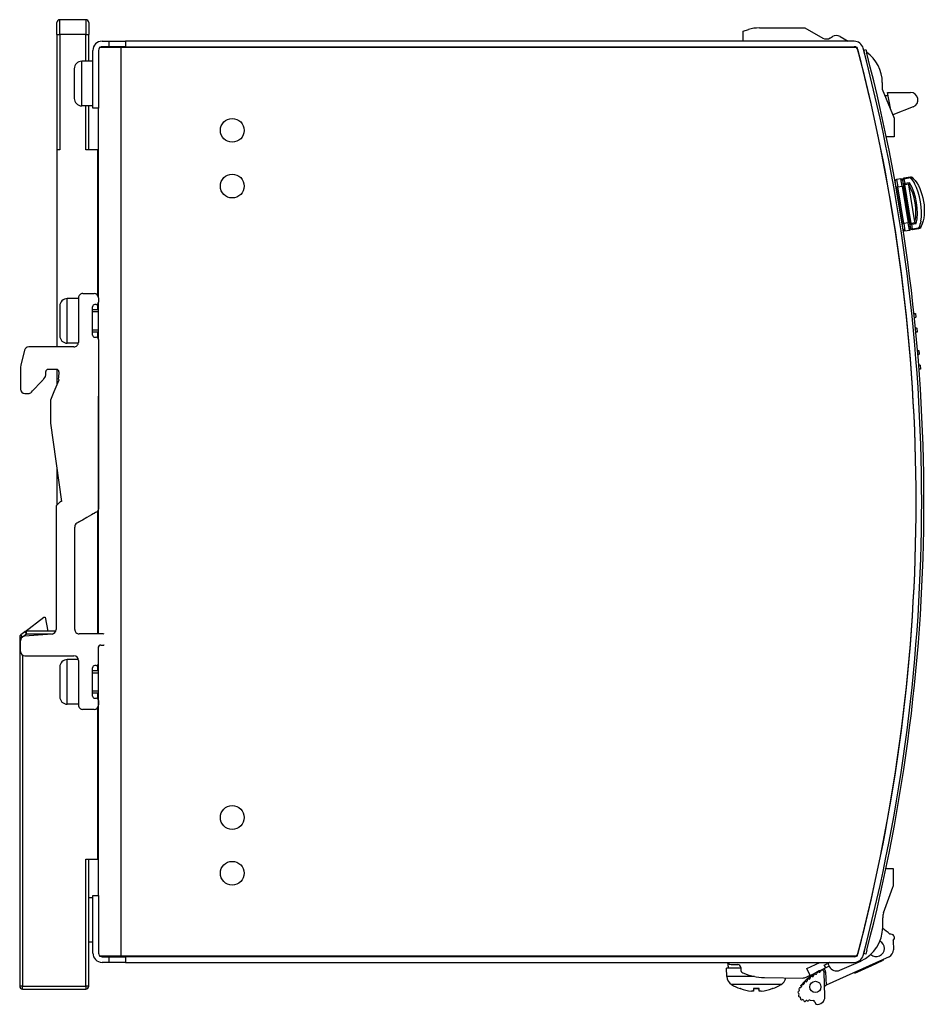
# Model space of a CAD drawing. Units: millimetres. Extents: x 68 to 267, y 57 to 189.
# Drawn here: x 145 to 267, y 57 to 189 of the extents above; entities that cross this region are included whole.
import ezdxf

# ---------------------------------------------------------------- set-up
doc = ezdxf.new("R2010")
doc.units = ezdxf.units.MM

msp = doc.modelspace()

# ---------------------------------------------------------------- linework, layer by layer
for p, q in [((150.04, 187.4), (150.04, 189)), ((153.94, 189.4), (150.44, 189.4)), ((150.44, 187.4), (150.44, 189.4)), ((153.94, 189.4), (153.94, 187.4)), ((154.34, 189), (154.34, 187.4)), ((244.55, 188.29), (250.69, 188.29)), ((250.69, 188.29), (253.08, 186.93)), ((150.04, 187.4), (150.44, 187.4)), ((150.04, 187.4), (150.04, 171.9)), ((150.44, 187.4), (150.44, 171.9)), ((153.94, 187.4), (150.44, 187.4)), ((153.94, 183.8), (153.94, 187.4)), ((153.94, 187.4), (154.34, 187.4)), ((154.34, 183.8), (154.34, 187.4)), ((242.39, 187.86), (243.1, 188.07)), ((242.39, 186.5), (242.39, 187.86)), ((254.1, 186.95), (254.38, 187.12)), ((255.41, 187.13), (256.49, 186.5)), ((158.64, 185.65), (155.75, 185.65)), ((156.14, 186.5), (157.09, 186.5)), ((157.09, 185.75), (156.14, 185.75)), ((157.09, 186.5), (159.29, 186.5)), ((157.09, 185.75), (157.09, 186.5)), ((159.29, 185.75), (157.09, 185.75)), ((257.72, 185.65), (158.64, 185.65)), ((158.64, 185.65), (158.64, 63.35)), ((257.31, 186.5), (159.29, 186.5)), ((159.29, 186.5), (159.29, 185.75)), ((159.29, 185.75), (257.31, 185.75)), ((154.89, 177.5), (154.89, 185.25)), ((155.64, 185.25), (155.64, 177.5)), ((258.59, 185.3), (258.88, 185.37)), ((258.72, 184.8), (258.59, 185.3)), ((258.6, 185.26), (258.6, 185.26)), ((258.88, 185.37), (259.01, 184.87)), ((153.39, 177.8), (153.39, 183.8)), ((154.89, 183.8), (153.39, 183.8)), ((152.39, 182.8), (152.39, 178.8)), ((261.09, 180.93), (261.09, 180.04)), ((261.09, 180.04), (262.69, 176.14)), ((261.44, 179.19), (261.87, 179.19)), ((261.79, 179.6), (264.89, 179.6)), ((262.23, 177.27), (261.79, 179.6)), ((154.89, 177.8), (153.39, 177.8)), ((153.94, 171.9), (153.94, 177.8)), ((154.34, 171.9), (154.34, 177.8)), ((265.25, 177.67), (262.5, 176.61)), ((155.64, 177.5), (154.89, 177.5)), ((155.64, 151.95), (155.64, 177.5)), ((262.21, 177.35), (262.2, 177.35)), ((262.69, 176.14), (262.69, 173.64)), ((262.69, 173.64), (261.63, 173.64)), ((150.04, 171.9), (150.04, 145.35)), ((150.44, 171.9), (150.04, 171.9)), ((155.54, 171.9), (153.94, 171.9)), ((155.54, 152.28), (155.54, 171.9)), ((262.96, 166.86), (262.83, 167.65)), ((262.89, 167.13), (262.92, 167.13)), ((263.59, 167.98), (263, 167.88)), ((263, 167.88), (263.16, 166.9)), ((263.75, 167), (263.59, 167.98)), ((263.75, 167), (263.95, 167.03)), ((263.82, 167.82), (263.95, 167.03)), ((263.83, 167.79), (263.83, 167.82)), ((263.93, 167.18), (263.83, 167.79)), ((264.13, 167.21), (263.93, 167.18)), ((263.93, 167.18), (264.8, 161.95)), ((264.76, 162.09), (263.95, 167.03)), ((264.88, 168.2), (263.99, 168.05)), ((263.99, 168.05), (264, 167.99)), ((264, 167.99), (264.89, 168.14)), ((264, 167.99), (264.11, 167.35)), ((264.74, 167.45), (264.11, 167.35)), ((264.11, 167.35), (264.13, 167.21)), ((264.13, 167.21), (264.66, 167.3)), ((264.99, 161.98), (264.13, 167.21)), ((264.66, 167.3), (264.65, 167.17)), ((265.48, 162.19), (264.65, 167.17)), ((264.89, 168.14), (264.88, 168.2)), ((264.9, 168.08), (264.89, 168.14)), ((263.16, 166.9), (262.96, 166.86)), ((262.96, 166.86), (263.78, 161.93)), ((263.16, 166.9), (263.75, 167)), ((263.97, 161.96), (263.16, 166.9)), ((263.75, 167), (264.57, 162.06)), ((263.78, 161.93), (263.97, 161.96)), ((263.91, 161.14), (263.78, 161.93)), ((264.57, 162.06), (263.97, 161.96)), ((263.97, 161.96), (264.14, 160.98)), ((264.76, 162.09), (264.57, 162.06)), ((264.73, 161.08), (264.57, 162.06)), ((264.76, 162.09), (264.89, 161.31)), ((264.8, 161.95), (264.99, 161.98)), ((264.9, 161.33), (264.8, 161.95)), ((265.52, 162.07), (264.99, 161.98)), ((264.99, 161.98), (265.02, 161.85)), ((265.02, 161.85), (265.64, 161.95)), ((265.02, 161.85), (265.12, 161.2)), ((265.48, 162.19), (265.52, 162.07)), ((263.81, 161.67), (263.82, 161.67)), ((264.14, 160.98), (264.73, 161.08)), ((264.9, 161.31), (264.9, 161.33)), ((266.01, 161.34), (265.12, 161.2)), ((265.12, 161.2), (265.13, 161.14)), ((265.13, 161.14), (266.02, 161.29)), ((266.01, 161.34), (266, 161.41)), ((266.02, 161.29), (266.01, 161.34)), ((153.54, 152.55), (155.04, 152.55)), ((151.44, 145.85), (151.44, 151.85)), ((152.94, 151.85), (151.44, 151.85)), ((152.94, 151.95), (152.94, 145.95)), ((155.54, 150.35), (155.54, 151.12)), ((155.64, 151.95), (155.64, 151.35)), ((155.64, 146.37), (155.64, 151.33)), ((150.44, 150.85), (150.44, 146.85)), ((154.84, 146.95), (154.84, 150.75)), ((155.64, 150.35), (154.84, 150.35)), ((155.64, 150.05), (154.84, 150.05)), ((155.34, 151.05), (155.14, 151.05)), ((265.36, 149.83), (265.55, 149.84)), ((265.55, 149.84), (265.59, 149.34)), ((265.59, 149.34), (265.42, 149.22)), ((154.84, 147.65), (155.64, 147.65)), ((155.64, 147.35), (154.84, 147.35)), ((155.54, 146.57), (155.54, 147.35)), ((265.55, 147.94), (265.73, 147.85)), ((265.77, 147.35), (265.61, 147.34)), ((265.73, 147.85), (265.77, 147.35)), ((152.94, 145.85), (151.44, 145.85)), ((155.14, 146.65), (155.34, 146.65)), ((155.64, 146.35), (155.64, 123.63)), ((145.68, 144.89), (145.18, 142.89)), ((152.34, 145.35), (146.26, 145.35)), ((265.83, 144.85), (266, 144.86)), ((266, 144.86), (266.04, 144.36)), ((266.04, 144.36), (265.88, 144.25)), ((148.54, 141.55), (148.54, 142.02)), ((150.01, 142.32), (148.84, 142.32)), ((150.04, 142.32), (150.04, 140.29)), ((150.31, 142), (150.25, 141.24)), ((265.99, 142.96), (266.18, 142.87)), ((266.22, 142.37), (266.03, 142.36)), ((266.18, 142.87), (266.22, 142.37)), ((150.29, 140.88), (149.62, 139.31)), ((149.62, 139.31), (149.18, 138.17)), ((145.74, 139.08), (146.18, 139.08)), ((149.18, 138.17), (149.18, 135.08)), ((155.64, 106.72), (155.64, 138.74)), ((149.18, 135.08), (150.67, 124.55)), ((150.04, 128.97), (150.04, 124.05)), ((149.94, 123.82), (149.94, 107.3)), ((150.03, 124.04), (150.44, 124.45)), ((150.54, 124.51), (150.57, 124.52)), ((155.54, 106.72), (155.54, 123.3)), ((152.44, 107.32), (152.44, 121.09)), ((145.73, 107.01), (148.28, 108.97)), ((148.28, 108.97), (148.46, 108.98)), ((148.46, 108.98), (148.84, 107.1)), ((145.04, 106.29), (145.4, 106.29)), ((145.04, 106.29), (145.04, 59.3)), ((145.73, 107.01), (145.2, 106.61)), ((145.43, 106.31), (145.2, 106.61)), ((145.98, 106.7), (145.54, 106.36)), ((149.39, 106.7), (145.69, 106.39)), ((145.73, 107.01), (145.98, 106.7)), ((145.98, 106.7), (145.98, 107.1)), ((149.91, 107.1), (145.98, 107.1)), ((149.33, 106.7), (145.98, 106.7)), ((155.04, 106.72), (153.04, 106.72)), ((145.14, 104.35), (145.14, 105.8)), ((155.64, 71.5), (155.64, 104.96)), ((155.64, 102.75), (155.64, 104.92)), ((155.94, 105.22), (156.34, 105.22)), ((145.44, 103.83), (145.44, 59.3)), ((145.74, 103.75), (152.34, 103.75)), ((150.44, 102.25), (150.44, 98.25)), ((151.44, 97.25), (151.44, 103.25)), ((152.93, 103.25), (151.44, 103.25)), ((152.94, 103.15), (152.94, 97.15)), ((154.84, 98.35), (154.84, 102.15)), ((155.34, 102.45), (155.14, 102.45)), ((155.54, 101.75), (155.54, 102.53)), ((155.64, 101.75), (154.84, 101.75)), ((155.64, 101.45), (154.84, 101.45)), ((154.84, 99.05), (155.64, 99.05)), ((155.64, 98.75), (154.84, 98.75)), ((155.54, 97.97), (155.54, 98.75)), ((152.94, 97.25), (151.44, 97.25)), ((155.14, 98.05), (155.34, 98.05)), ((155.54, 76.4), (155.54, 96.82)), ((155.64, 97.75), (155.64, 97.15)), ((155.04, 96.55), (153.54, 96.55)), ((155.54, 94.1), (155.64, 94.1)), ((155.54, 91.72), (155.64, 91.88)), ((155.54, 87.9), (155.54, 91.72)), ((153.94, 76.4), (155.54, 76.4)), ((153.94, 59.3), (153.94, 76.4)), ((154.34, 59.3), (154.34, 76.4)), ((262.59, 75.1), (261.58, 75.1)), ((262.59, 73.05), (262.59, 75.1)), ((261.26, 69.18), (262.52, 72.62)), ((154.89, 71.2), (154.34, 71.2)), ((154.89, 71.5), (155.64, 71.5)), ((154.89, 63.75), (154.89, 71.5)), ((155.64, 71.5), (155.64, 63.75)), ((261.14, 67.25), (261.14, 68.49)), ((154.89, 65.2), (154.34, 65.2)), ((262.55, 65.44), (262.59, 64.19)), ((258.59, 63.7), (258.72, 64.2)), ((258.88, 63.62), (258.59, 63.7)), ((259.01, 64.12), (258.88, 63.62)), ((158.64, 63.35), (155.75, 63.35)), ((156.14, 63.25), (157.09, 63.25)), ((157.09, 62.5), (156.14, 62.5)), ((157.09, 63.25), (159.29, 63.25)), ((157.09, 62.5), (157.09, 63.25)), ((159.29, 62.5), (157.09, 62.5)), ((257.72, 63.35), (158.64, 63.35)), ((257.31, 63.25), (159.29, 63.25)), ((159.29, 63.25), (159.29, 62.5)), ((159.29, 62.5), (257.31, 62.5)), ((240.34, 61.97), (240.34, 62.35)), ((250.93, 61.66), (252.68, 62.5)), ((253.27, 62.12), (253.72, 62.33)), ((262.01, 63.25), (253.52, 59.42)), ((253.98, 62.49), (253.72, 62.33)), ((254.05, 62.5), (253.85, 62.4)), ((253.97, 62.5), (253.98, 62.49)), ((255.39, 61.44), (258.18, 62.68)), ((259.68, 62.09), (261.13, 62.74)), ((261.13, 62.74), (261.09, 62.83)), ((261.24, 62.79), (261.13, 62.74)), ((261.24, 62.79), (261.2, 62.88)), ((242.04, 61.7), (240.14, 61.7)), ((240.18, 60.58), (240.14, 61.7)), ((240.99, 62.2), (241.64, 62.2)), ((242.04, 61.8), (242.04, 61.56)), ((251.33, 60.84), (250.93, 61.66)), ((251.37, 60.75), (253.44, 61.76)), ((252.31, 61.09), (252.29, 60.99)), ((252.59, 61.16), (252.5, 61.19)), ((252.8, 61.35), (252.76, 61.25)), ((253.01, 61.5), (252.99, 61.54)), ((253.44, 61.76), (253.27, 62.12)), ((253.27, 61.2), (253.47, 61.21)), ((253.37, 57.89), (253.27, 61.2)), ((253.49, 61.78), (253.31, 62.14)), ((253.47, 61.21), (253.52, 59.42)), ((253.94, 62), (253.49, 61.78)), ((253.81, 62.27), (253.95, 61.97)), ((257.4, 61.06), (257.36, 61.15)), ((257.4, 61.06), (259.68, 62.09)), ((259.68, 62.09), (259.64, 62.18)), ((243.91, 60.58), (240.18, 60.58)), ((245.22, 60.45), (250.39, 60.39)), ((250.58, 59.74), (250.58, 59.64)), ((250.83, 59.89), (250.73, 59.89)), ((250.83, 60.49), (251.28, 60.71)), ((250.98, 60.12), (250.97, 60.02)), ((251.24, 60.25), (251.14, 60.26)), ((251.33, 60.84), (251.37, 60.75)), ((251.4, 60.47), (251.39, 60.37)), ((251.67, 60.59), (251.57, 60.6)), ((251.76, 60.61), (251.67, 60.79)), ((251.85, 60.8), (251.82, 60.7)), ((252.12, 60.89), (252.02, 60.91)), ((145.44, 59.3), (145.04, 59.3)), ((145.44, 59.3), (153.94, 59.3)), ((145.44, 58.9), (145.44, 59.3)), ((145.44, 58.9), (153.94, 58.9)), ((154.34, 59.3), (153.94, 59.3)), ((153.94, 59.3), (153.94, 58.9)), ((247.47, 59.51), (240.82, 59.51)), ((242, 58.97), (241.97, 58.97)), ((242.02, 58.96), (242.03, 58.96)), ((244.53, 58.97), (243.76, 58.97)), ((243.76, 58.96), (243.76, 58.97)), ((243.76, 58.64), (243.79, 58.96)), ((243.76, 58.64), (243.79, 58.96)), ((243.76, 58.96), (244.52, 58.96)), ((243.76, 58.64), (243.76, 58.64)), ((244.53, 58.64), (244.5, 58.96)), ((244.53, 58.64), (244.5, 58.96)), ((244.53, 58.97), (244.52, 58.96)), ((246.26, 58.96), (246.26, 58.96)), ((246.32, 58.97), (246.29, 58.97)), ((249.8, 58.35), (249.85, 58.31)), ((249.87, 58.63), (249.82, 58.6)), ((249.9, 58.86), (249.93, 58.81)), ((250.11, 59.09), (250.01, 59.08)), ((250.21, 59.18), (250.12, 59.38)), ((250.21, 59.33), (250.22, 59.24)), ((250.45, 59.5), (250.35, 59.49)), ((253.45, 59.38), (253.52, 59.42)), ((249.88, 58.14), (249.84, 58.08)), ((249.94, 57.85), (250, 57.84)), ((250.1, 57.69), (250.09, 57.63)), ((250.28, 57.46), (250.35, 57.48)), ((250.5, 57.4), (250.52, 57.34)), ((250.79, 57.31), (250.8, 57.33)), ((250.95, 57.36), (250.97, 57.34)), ((251.37, 57.41), (251.77, 57.37)), ((252.01, 57.19), (252.15, 56.88))]:
    msp.add_line(p, q)
at = {"flags": 128}
for points in [[(264.74, 167.45), (264.69, 167.38), (264.66, 167.3)], [(265.26, 168), (265.19, 168.05), (265.1, 168.08), (265, 168.09), (264.9, 168.08)], [(264.9, 168.08), (265.04, 167.92), (265.17, 167.75), (265.3, 167.55), (265.43, 167.34)], [(265.26, 168), (265.51, 167.73), (265.73, 167.42), (265.94, 167.07), (266.13, 166.69), (266.29, 166.28), (266.43, 165.85), (266.55, 165.4), (266.64, 164.94), (266.7, 164.47), (266.73, 164.01), (266.74, 163.56), (266.72, 163.12), (266.66, 162.7), (266.58, 162.3), (266.47, 161.93), (266.32, 161.6)], [(265.64, 161.95), (265.58, 162), (265.52, 162.07)], [(266.26, 162.27), (266.21, 162.03), (266.15, 161.81), (266.08, 161.6), (266, 161.41)], [(266, 161.41), (266.1, 161.43), (266.19, 161.47), (266.27, 161.52), (266.32, 161.6)], [(145.18, 142.89), (145.14, 142.61), (145.14, 142.44), (145.14, 142.22), (145.14, 142.16), (145.14, 142.16), (145.14, 142.14), (145.14, 142.12), (145.14, 142.06), (145.14, 141.8), (145.14, 141.5), (145.14, 141.18), (145.14, 140.45), (145.14, 139.68)], [(146.62, 139.27), (146.78, 139.43), (146.86, 139.52), (146.88, 139.55), (146.97, 139.64), (147.16, 139.85), (147.59, 140.3), (147.8, 140.53), (148, 140.74), (148.09, 140.83), (148.13, 140.88), (148.14, 140.89), (148.19, 140.94), (148.28, 141.04), (148.41, 141.21), (148.5, 141.35), (148.53, 141.46), (148.54, 141.55)], [(150.25, 141.24), (150.24, 141.06), (150.25, 141), (150.29, 140.88)], [(155.64, 123.63), (155.63, 123.51), (155.61, 123.41), (155.52, 123.24), (155.39, 123.12), (155.25, 123.04), (155.11, 122.97), (155.04, 122.94), (155.01, 122.92), (155, 122.91), (154.94, 122.88), (154.68, 122.73), (154.09, 122.39), (153.49, 122.04), (153.22, 121.89), (153.1, 121.82), (153.09, 121.81), (153.07, 121.8), (153.04, 121.78), (152.93, 121.72), (152.74, 121.61)], [(156.4, 106.7), (156.29, 106.72), (156.19, 106.72), (156.06, 106.72), (155.75, 106.72), (155.04, 106.72)], [(253.22, 61.6), (253.12, 61.55), (253.02, 61.51), (252.88, 61.43)], [(243.76, 58.64), (243.74, 58.63), (243.68, 58.63), (243.59, 58.63), (243.48, 58.64)], [(244.81, 58.64), (244.7, 58.63), (244.61, 58.63), (244.55, 58.63), (244.53, 58.64)]]:
    msp.add_lwpolyline(points, dxfattribs=at)
for centre, radius in [((173.64, 174.5), 1.6), ((173.64, 167), 1.6), ((173.64, 82), 1.6), ((173.64, 74.5), 1.6), ((252.09, 59.2), 0.75)]:
    msp.add_circle(centre, radius)
for centre, radius, start, end in [((150.44, 189), 0.4, 90, 180), ((153.94, 189), 0.4, 0, 90), ((244.55, 183.29), 5, 90, 106.916), ((253.57, 187.8), 1, 240.3616, 301.6075), ((254.91, 186.27), 1, 59.5751, 121.6075), ((156.14, 185.25), 1.25, 90, 180), ((156.14, 185.25), 0.5, 90, 126.8699), ((240.39, 185.5), 1, 165.5225, 171.3731), ((257.31, 185.25), 1.25, 14.6938, 90), ((257.31, 185.25), 0.5, 14.6938, 90), ((25.64, 124.5), 240, 345.2388, 14.7612), ((25.64, 124.5), 240.75, 345.3062, 14.6938), ((156.14, 185.25), 0.5, 141.5115, 180), ((25.64, 124.5), 240, 345.3062, 14.6938), ((256.09, 180.93), 5, 0, 54.8641), ((25.64, 124.5), 241.05, 345.4948, 14.5052), ((153.39, 182.8), 1, 90, 180), ((264.89, 178.6), 1, 290.9654, 90), ((153.39, 178.8), 1, 180, 270), ((263.03, 167.69), 0.2, 99.3855, 189.3855), ((263.62, 167.78), 0.2, 9.3855, 99.3855), ((264.02, 167.85), 0.2, 99.3855, 189.3855), ((264.94, 167.8), 0.4, 21.2488, 99.3855), ((264.1, 161.18), 0.2, 189.3855, 279.3855), ((264.7, 161.27), 0.2, 279.3855, 9.3855), ((265.1, 161.34), 0.2, 189.3855, 279.3855), ((265.96, 161.68), 0.4, 279.3855, 357.5218), ((153.54, 151.95), 0.6, 89.99, 179.9901), ((155.04, 151.95), 0.6, 359.991, 89.9858), ((151.44, 150.85), 1, 90, 180), ((155.34, 151.35), 0.3, 270.0675, 0.0727), ((155.14, 150.75), 0.3, 90.0613, 180.0614), ((151.44, 146.85), 1, 180, 270), ((152.34, 145.95), 0.6, 269.9678, 359.9683), ((155.14, 146.95), 0.3, 180.0113, 270.0114), ((155.34, 146.35), 0.3, 0.0113, 90.0114), ((146.26, 144.75), 0.6, 89.9605, 165.9091), ((148.84, 142.02), 0.3, 90.0067, 180.041), ((150.01, 142.02), 0.3, 356.0386, 89.9811), ((145.74, 139.68), 0.6, 179.985, 269.971), ((146.18, 139.68), 0.6, 269.9896, 316.813), ((150.24, 123.82), 0.3, 134.8828, 179.8827), ((150.65, 124.23), 0.299, 112.3553, 134.8552), ((150.68, 124.25), 0.3, 93.0334, 112.408), ((153.04, 121.09), 0.6, 119.9976, 179.996), ((145.44, 106.29), 0.4, 127.5221, 180), ((145.74, 105.8), 0.6, 94.7517, 179.9989), ((145.98, 106.7), 0.4, 90, 127.5221), ((149.34, 107.3), 0.6, 274.7487, 359.975), ((153.04, 107.32), 0.6, 179.9999, 270), ((155.94, 104.92), 0.3, 89.995, 179.9888), ((156.34, 105.52), 0.3, 269.995, 282.774), ((145.74, 104.35), 0.6, 179.9871, 269.9774), ((152.34, 103.15), 0.6, 359.9798, 89.9724), ((151.44, 102.25), 1, 89.9893, 179.9893), ((155.14, 102.15), 0.3, 90.052, 180.0521), ((155.34, 102.75), 0.3, 270.052, 0.0521), ((151.44, 98.25), 1, 179.9893, 269.9893), ((155.14, 98.35), 0.3, 180.0206, 270.0207), ((153.54, 97.15), 0.6, 180.0033, 270.0055), ((155.04, 97.15), 0.6, 269.961, 359.9558), ((155.34, 97.75), 0.3, 0.0242, 90.0294), ((261.32, 73.05), 1.28, 340, 0), ((263.14, 68.49), 2, 160, 180), ((256.14, 67.25), 5, 294, 0), ((257.5, 61.68), 6.5, 45.1873, 55.9451), ((262.22, 65.81), 0.5, 312.1238, 105.8959), ((260.28, 64.39), 1.1, 227.5246, 63.2618), ((156.14, 63.75), 1.25, 180, 270), ((156.14, 63.75), 0.5, 180, 218.4885), ((261.59, 64.16), 1, 294.3073, 1.8073), ((156.14, 63.75), 0.5, 233.1301, 270), ((240.99, 63.7), 1.5, 193.4934, 197.4576), ((240.99, 63.7), 1.5, 233.1301, 270), ((253.9, 62.31), 0.1, 115.7992, 205.7992), ((257.31, 63.75), 0.5, 270, 345.3062), ((257.31, 63.75), 1.25, 270, 345.3062), ((241.64, 61.8), 0.4, 0, 90), ((242.54, 61.56), 0.5, 180, 244.971), ((245.29, 67.45), 7, 244.971, 269.4163), ((256.28, 54.19), 8.05, 117.1625, 124.8752), ((252.15, 61.03), 0.14, 258.6078, 343.5822), ((252.46, 61.04), 0.15, 73.6795, 163.5822), ((252.63, 61.3), 0.14, 253.6795, 338.7173), ((274.55, 18.58), 48.08, 117.0642, 117.1625), ((252.94, 61.3), 0.15, 116.8344, 158.7173), ((253, 61.19), 0.269, 1.8073, 116.8344), ((274.55, 18.58), 48.03, 115.4002, 116.3747), ((253, 61.19), 0.469, 1.8073, 61.6151), ((254.94, 62.44), 1.1, 205.7992, 294), ((241.48, 60.63), 1.3, 182, 239.2087), ((246.81, 60.63), 1.3, 300.7913, 350.6216), ((256.28, 54.19), 8.05, 124.8752, 139.8477), ((250.4, 61.39), 1, 269.4163, 295.7992), ((250.73, 59.74), 0.15, 90.5018, 179.4409), ((250.83, 60.03), 0.14, 270.5018, 355.4762), ((251.13, 60.11), 0.15, 86.5371, 175.4762), ((251.25, 60.39), 0.14, 266.5371, 351.5115), ((251.24, 60.8), 0.1, 295.7992, 25.7992), ((251.55, 60.45), 0.15, 82.5725, 171.5115), ((251.69, 60.73), 0.14, 262.5725, 347.5468), ((251.99, 60.76), 0.15, 78.6078, 167.5468), ((145.44, 59.3), 0.4, 180, 270), ((153.94, 59.3), 0.4, 270, 0), ((244.14, 65.1), 6.5, 239.2087, 250.4409), ((242.02, 59.13), 0.166, 250.4409, 270), ((246.26, 59.13), 0.166, 270, 289.5591), ((244.14, 65.1), 6.5, 289.5591, 300.7913), ((249.89, 58.47), 0.15, 118.8146, 232.7674), ((249.81, 58.75), 0.13, 298.8146, 26.3362), ((250.03, 58.93), 0.15, 98.8132, 206.3362), ((250.08, 59.23), 0.134, 278.8132, 5.4368), ((250.36, 59.34), 0.15, 94.4665, 185.4368), ((250.44, 59.64), 0.14, 274.4665, 359.4409), ((253.53, 59.2), 0.2, 114.3073, 181.8073), ((249.96, 58), 0.15, 145.2458, 259.1986), ((249.77, 58.21), 0.13, 325.2458, 52.7674), ((249.97, 57.71), 0.13, 351.677, 79.1986), ((250.24, 57.61), 0.15, 171.677, 286.1932), ((250.38, 57.36), 0.125, 17.2421, 106.1932), ((250.66, 57.38), 0.15, 197.2421, 329.8659), ((250.89, 57.28), 0.0991, 53.1658, 149.8659), ((251.06, 57.46), 0.15, 233.1658, 308.2498), ((251.34, 57.11), 0.3, 84.3073, 128.2498), ((251.74, 57.07), 0.3, 24.3073, 84.3073), ((252.37, 57.85), 1, 257.4374, 1.8073)]:
    msp.add_arc(centre, radius, start, end)
for centre, major_axis, ratio, start_param, end_param in [((264.03, 167.82), (-0.197, -0.033), 0.861111, 4.712389, 6.283185), ((264.13, 167.21), (-0.197, -0.033), 0.696694, 4.712389, 6.283185), ((263.72, 164.46), (0.62, -3.75), 0.479764, 0.84389, 2.297703), ((263.9, 164.49), (-0.65, 3.95), 0.455775, 3.94161, 5.483168), ((264.94, 167.8), (0.395, 0.065), 0.861111, 0.264164, 1.570796), ((264.54, 164.59), (0.65, -3.95), 0.431787, 0.873707, 2.267886), ((264.99, 161.98), (-0.197, -0.033), 0.696694, 0, 1.570796), ((265.1, 161.37), (-0.197, -0.033), 0.861111, 0, 1.570796), ((265.96, 161.68), (0.395, 0.065), 0.861111, 4.712389, 6.019011), ((255.53, 61.97), (-15.19, 0), 0.866025, 6.283183, 6.304249), ((244.14, 65.08), (-6.35, 1.39), 0.996012, 1.450252, 1.683578), ((244.34, 65.08), (-0.57, -6.47), 0.019103, 5.947706, 6.181032), ((243.95, 65.08), (0.57, -6.47), 0.019103, 0.102154, 0.335479), ((244.15, 65.08), (-6.35, -1.39), 0.996012, 1.458015, 1.69134)]:
    msp.add_ellipse(centre, major_axis=major_axis, ratio=ratio, start_param=start_param, end_param=end_param)

doc.saveas('drawing.dxf')
